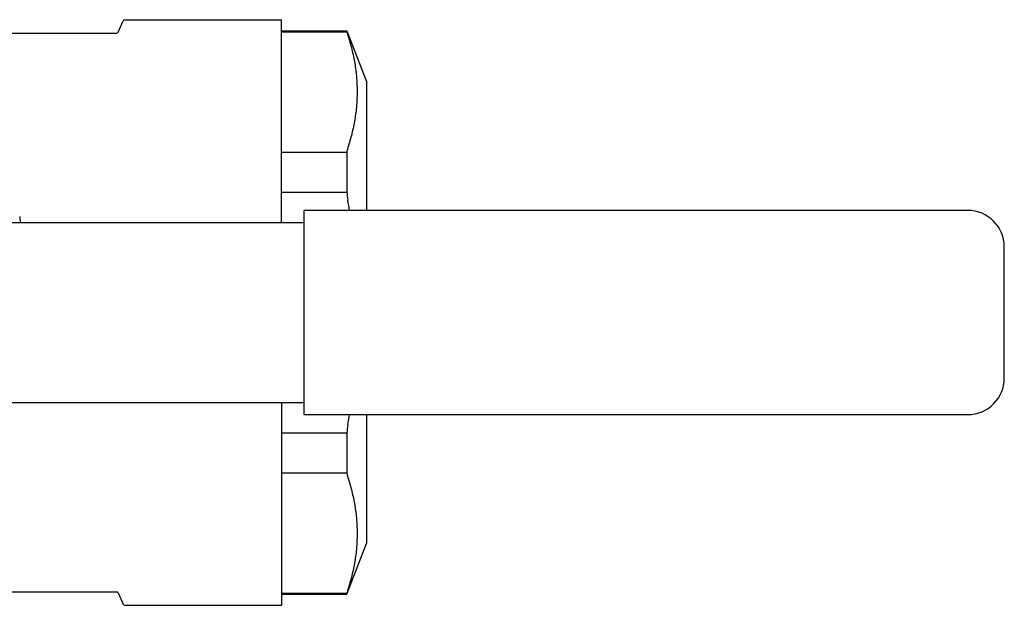
# Model space of a CAD drawing. Units: inches. Extents: x 0 to 259, y 0 to 157.
# Drawn here: x 103 to 107, y 125 to 128 of the extents above; entities that cross this region are included whole.
import ezdxf

# ---------------------------------------------------------------- set-up
doc = ezdxf.new("R2010")
doc.units = ezdxf.units.IN
doc.header["$LTSCALE"] = 2.42
doc.header["$MEASUREMENT"] = 0
doc.layers.get('0').update_dxf_attribs({"linetype": 'CONTINUOUS'})
doc.layers.add('3_ALL_AXES', color=7, linetype='CONTINUOUS')
doc.layers.add('6_ALL_SURFS', color=7, linetype='CONTINUOUS')

msp = doc.modelspace()

# ---------------------------------------------------------------- linework, layer by layer
at = {"color": 7, "linetype": 'Continuous'}
for p, q in [((104.1589, 127.8138), (104.1589, 127.8098)), ((103.8906, 127.8098), (104.1589, 127.8098)), ((104.1603, 127.8104), (104.2406, 127.6054)), ((104.2406, 127.6054), (104.2406, 127.075)), ((103.8906, 127.3151), (104.1589, 127.3151)), ((104.1589, 127.3151), (104.1589, 127.1497)), ((103.8906, 127.1497), (104.1589, 127.1497)), ((106.7134, 127.075), (103.9834, 127.075)), ((103.9834, 126.235), (103.9834, 127.075)), ((103.8422, 127.025), (103.9834, 127.025)), ((106.8634, 126.385), (106.8634, 126.925)), ((103.8422, 126.285), (103.9834, 126.285)), ((103.9834, 126.235), (106.7134, 126.235)), ((104.2406, 126.235), (104.2406, 125.7047)), ((103.8906, 126.1604), (104.1589, 126.1604)), ((104.1589, 126.1604), (104.1589, 125.9949)), ((103.8906, 125.9949), (104.1589, 125.9949)), ((104.1589, 125.4963), (104.2406, 125.7047)), ((103.8906, 125.5002), (104.1589, 125.5002)), ((104.1589, 125.5002), (104.1589, 125.4963))]:
    msp.add_line(p, q, dxfattribs=at)
for centre, radius, start, end in [((109.2088, 129.3873), 5.2905, 197.3476, 197.5125), ((105.0555, 127.2577), 0.903, 186.8657, 188.9677), ((100.6695, 126.5655), 3.5373, 8.2838, 8.9686), ((102.9136, 127.05), 0.1, 180, 194.6165), ((106.7134, 126.925), 0.15, 0, 90), ((106.7134, 126.385), 0.15, 270, 0), ((100.6695, 126.7446), 3.5373, 351.0314, 351.7162), ((105.057, 126.0522), 0.9046, 171.0341, 173.1325), ((109.1857, 123.93), 5.2663, 162.4871, 162.6528)]:
    msp.add_arc(centre, radius, start, end, dxfattribs=at)
for points, knots in [([(104.1635, 127.7953), (104.1695, 127.7763), (104.1803, 127.7383), (104.1924, 127.6805), (104.1999, 127.6225), (104.2024, 127.5644), (104.1999, 127.5062), (104.1924, 127.4482), (104.1803, 127.3904), (104.1695, 127.3524), (104.1635, 127.3334)], [0, 0, 0, 0, 0.126956, 0.252335, 0.376499, 0.5, 0.623501, 0.747665, 0.873044, 1, 1, 1, 1]), ([(104.1635, 127.3334), (104.1631, 127.332), (104.1613, 127.326), (104.1599, 127.3199), (104.1589, 127.3151)], [0, 0, 0, 0, 0.2337, 1, 1, 1, 1]), ([(104.1589, 125.9949), (104.1593, 125.9933), (104.1605, 125.9871), (104.1621, 125.981), (104.1635, 125.9767)], [0, 0, 0, 0, 0.266349, 1, 1, 1, 1]), ([(104.1635, 125.9767), (104.1695, 125.9577), (104.1803, 125.9196), (104.1924, 125.8619), (104.1999, 125.8039), (104.2024, 125.7457), (104.1999, 125.6876), (104.1924, 125.6296), (104.1803, 125.5718), (104.1695, 125.5337), (104.1635, 125.5148)], [0, 0, 0, 0, 0.126956, 0.252335, 0.376499, 0.5, 0.623501, 0.747665, 0.873044, 1, 1, 1, 1])]:
    msp.add_open_spline(points, degree=3, knots=knots, dxfattribs=at)
at = {"layer": '3_ALL_AXES', "color": 7, "linetype": 'Continuous'}
for p, q in [((103.2184, 127.8084), (103.2385, 127.8552)), ((103.2459, 127.86), (103.8906, 127.86)), ((103.8906, 127.025), (103.8906, 127.86)), ((103.8906, 127.8138), (104.1589, 127.8138)), ((101.5392, 127.805), (103.2133, 127.805)), ((102.4307, 127.025), (102.9249, 127.025)), ((102.4307, 126.285), (102.9249, 126.285)), ((103.8906, 126.285), (103.8906, 125.45)), ((101.7443, 125.505), (103.2133, 125.505)), ((103.2184, 125.5017), (103.2385, 125.4549)), ((103.8906, 125.4963), (104.1589, 125.4963)), ((103.2459, 125.45), (103.8906, 125.45))]:
    msp.add_line(p, q, dxfattribs=at)
for centre, radius, start, end in [((103.2459, 127.852), 0.00805, 90, 156.7494), ((103.2133, 127.8106), 0.00558, 270, 336.7494), ((103.2133, 125.4995), 0.00558, 23.2506, 90), ((103.2459, 125.4581), 0.00805, 203.2506, 270)]:
    msp.add_arc(centre, radius, start, end, dxfattribs=at)
at = {"layer": '6_ALL_SURFS', "color": 7, "linetype": 'Continuous'}
for p, q in [((102.9249, 127.025), (103.8422, 127.025)), ((102.9249, 126.285), (103.8422, 126.285))]:
    msp.add_line(p, q, dxfattribs=at)

doc.saveas('drawing.dxf')
